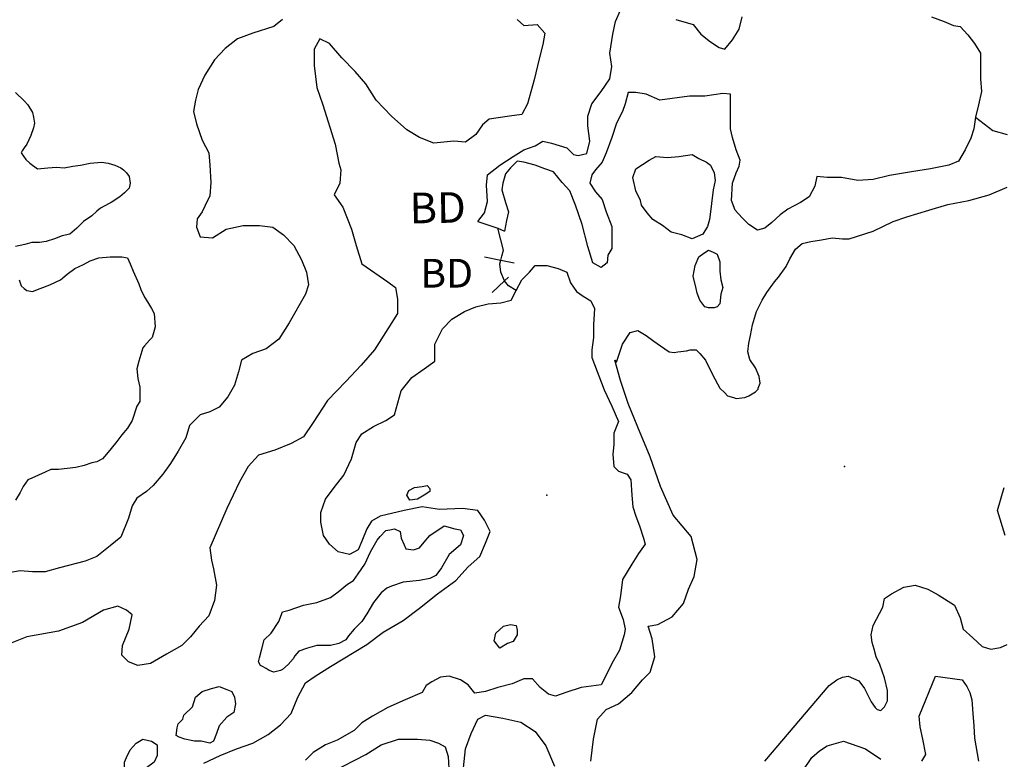
# Model space of a CAD drawing. Extents: x 519842 to 530175, y 5139050 to 5150390.
# Drawn here: x 525286 to 526315, y 5144850 to 5145623 of the extents above; entities that cross this region are included whole.
import ezdxf

# ---------------------------------------------------------------- set-up
doc = ezdxf.new("R2010")
doc.units = 0
doc.header["$MEASUREMENT"] = 0
for name, color, linetype in [('1ANNO', 7, 'CONTINUOUS'), ('BEAVER_DAM', 7, 'CONTINUOUS'), ('CONTOUR_LAND', 7, 'CONTINUOUS'), ('RIVER_STREAM_SIN', 7, 'CONTINUOUS'), ('SHORELINE', 7, 'CONTINUOUS'), ('SPOT_HEIGHT', 7, 'CONTINUOUS'), ('WATER_LEVEL_LAKE_ELEVATION', 7, 'CONTINUOUS')]:
    doc.layers.add(name, color=color, linetype=linetype)

msp = doc.modelspace()

# ---------------------------------------------------------------- linework, layer by layer
at = {"layer": 'BEAVER_DAM', "color": 2, "linetype": 'CONTINUOUS'}
for p, q in [((525764.7, 5145412.1), (525785.7, 5145405.1)), ((525764.7, 5145412.1), (525785.7, 5145405.1)), ((525785.7, 5145405.1), (525792.7, 5145402.1)), ((525785.7, 5145405.1), (525792.7, 5145402.1)), ((525771.7, 5145375.1), (525788.6, 5145371.9)), ((525771.7, 5145375.1), (525788.6, 5145371.9)), ((525788.6, 5145371.9), (525802.7, 5145369.1)), ((525788.6, 5145371.9), (525802.7, 5145369.1)), ((525779.7, 5145338.1), (525792.6, 5145350.2)), ((525779.7, 5145338.1), (525792.6, 5145350.2)), ((525792.6, 5145350.2), (525796.7, 5145354.1)), ((525792.6, 5145350.2), (525796.7, 5145354.1))]:
    msp.add_line(p, q, dxfattribs=at)
at = {"layer": 'CONTOUR_LAND', "color": 7, "linetype": 'CONTINUOUS'}
for points in [[(525805.7, 5145623.1), (525812.7, 5145617.1), (525826.7, 5145618.1), (525834.7, 5145609.1), (525832.7, 5145597.1), (525828.7, 5145582.1), (525823.7, 5145560.1), (525816.7, 5145535.1), (525810.7, 5145524.1), (525797.7, 5145522.1), (525776.7, 5145519.1), (525769.7, 5145513.1), (525762.7, 5145503.1), (525751.7, 5145495.1), (525739.7, 5145496.1), (525718.7, 5145494.1), (525703.7, 5145500.1), (525690.7, 5145508.1), (525674.7, 5145522.1), (525658.7, 5145539.1), (525647.7, 5145556.1), (525636.7, 5145569.1), (525622.7, 5145583.1), (525609.7, 5145598.1), (525599.7, 5145603.1), (525593.7, 5145592.1), (525593.7, 5145575.1), (525596.7, 5145552.1), (525602.7, 5145534.1), (525615.7, 5145493.1), (525619.7, 5145473.1), (525621.7, 5145466.1), (525620.7, 5145452.1), (525614.7, 5145440.1), (525623.7, 5145427.1), (525632.7, 5145404.1), (525637.7, 5145387.1), (525643.7, 5145368.1), (525670.7, 5145349.1), (525678.7, 5145343.1), (525680.7, 5145331.1), (525680.7, 5145316.1), (525670.7, 5145300.1), (525656.7, 5145278.1), (525642.7, 5145262.1), (525626.7, 5145245.1), (525607.7, 5145225.1), (525592.7, 5145202.1), (525582.7, 5145187.1), (525569.7, 5145180.1), (525552.7, 5145173.1), (525535.7, 5145168.1), (525524.7, 5145156.1), (525515.7, 5145140.1), (525502.7, 5145112.1), (525484.7, 5145071.1), (525486.7, 5145058.1), (525488.7, 5145049.1), (525491.7, 5145032.1), (525489.7, 5145016.1), (525483.7, 5145000.1), (525473.7, 5144989.1), (525464.7, 5144978.1), (525455.7, 5144969.1), (525439.7, 5144960.1), (525422.7, 5144950.1), (525409.7, 5144948.1), (525399.7, 5144952.1), (525392.7, 5144959.1), (525393.7, 5144969.1), (525400.7, 5144986.1), (525403.7, 5145001.1), (525397.7, 5145006.1), (525388.7, 5145010.1), (525373.7, 5145006.1), (525351.7, 5144993.1), (525326.7, 5144984.1), (525293.7, 5144978.1), (525263.7, 5144966.1)], [(525560.7, 5145623.1), (525551.7, 5145616.1), (525529.7, 5145609.1), (525513.7, 5145603.1), (525500.7, 5145593.1), (525489.7, 5145581.1), (525479.7, 5145565.1), (525472.7, 5145550.1), (525469.7, 5145539.1), (525467.7, 5145527.1), (525470.7, 5145514.1), (525476.7, 5145497.1), (525483.7, 5145484.1), (525484.7, 5145471.1), (525485.7, 5145453.1), (525484.7, 5145439.1), (525479.7, 5145428.1), (525476.7, 5145422.1), (525471.7, 5145415.1), (525470.7, 5145406.1), (525474.7, 5145396.1), (525487.7, 5145395.1), (525501.7, 5145404.1), (525519.7, 5145408.1), (525536.7, 5145408.1), (525550.7, 5145406.1), (525561.7, 5145398.1), (525572.7, 5145387.1), (525580.7, 5145372.1), (525585.7, 5145359.1), (525587.7, 5145346.1), (525584.7, 5145336.1), (525567.7, 5145306.1), (525556.7, 5145289.1), (525543.7, 5145279.1), (525529.7, 5145274.1), (525517.7, 5145267.1), (525514.7, 5145255.1), (525510.7, 5145241.1), (525503.7, 5145229.1), (525494.7, 5145218.1), (525484.7, 5145213.1), (525474.7, 5145210.1), (525463.7, 5145199.1), (525459.7, 5145186.1), (525451.7, 5145172.1), (525443.7, 5145159.1), (525435.7, 5145148.1), (525425.7, 5145136.1), (525418.7, 5145130.1), (525408.7, 5145123.1), (525403.7, 5145115.1), (525399.7, 5145102.1), (525391.7, 5145082.1), (525380.7, 5145073.1), (525366.7, 5145062.1), (525354.7, 5145057.1), (525327.7, 5145050.1), (525312.7, 5145046.1), (525299.7, 5145046.1), (525286.7, 5145047.1), (525274.7, 5145045.1)], [(525281.7, 5145547.1), (525290.7, 5145538.1), (525294.7, 5145534.1), (525299.7, 5145526.1), (525300.7, 5145521.1), (525301.7, 5145515.1), (525300.7, 5145510.1), (525297.7, 5145502.1), (525293.7, 5145493.1), (525290.7, 5145489.1), (525288.7, 5145486.1), (525287.7, 5145484.1), (525292.7, 5145477.1), (525296.7, 5145473.1), (525304.7, 5145467.1), (525315.7, 5145468.1), (525324.7, 5145469.1), (525332.7, 5145468.1), (525341.7, 5145470.1), (525349.7, 5145471.1), (525359.7, 5145473.1), (525371.7, 5145474.1), (525378.7, 5145473.1), (525385.7, 5145471.1), (525391.7, 5145468.1), (525394.7, 5145466.1), (525397.7, 5145463.1), (525400.7, 5145459.1), (525401.7, 5145452.1), (525400.7, 5145447.1), (525395.7, 5145442.1), (525390.7, 5145438.1), (525381.7, 5145432.1), (525379.7, 5145431.1), (525370.7, 5145426.1), (525366.7, 5145423.1), (525361.7, 5145418.1), (525352.7, 5145412.1), (525345.7, 5145405.1), (525338.7, 5145399.1), (525330.7, 5145397.1), (525322.7, 5145394.1), (525313.7, 5145391.1), (525306.7, 5145390.1), (525298.7, 5145390.1), (525291.7, 5145388.1), (525281.7, 5145386.1)], [(525988.7, 5145394.1), (525977.7, 5145398.1), (525966.7, 5145401.1), (525957.7, 5145408.1), (525947.7, 5145414.1), (525941.7, 5145421.1), (525935.7, 5145429.1), (525934.7, 5145434.1), (525929.7, 5145444.1), (525926.7, 5145458.1), (525929.7, 5145467.1), (525943.7, 5145476.1), (525950.7, 5145480.1), (525962.7, 5145479.1), (525974.7, 5145480.1), (525988.7, 5145482.1), (525995.7, 5145478.1), (526003.7, 5145474.1), (526007.7, 5145471.1), (526011.7, 5145463.1), (526012.7, 5145455.1), (526010.7, 5145445.1), (526008.7, 5145431.1), (526007.7, 5145422.1), (526006.7, 5145414.1), (526004.7, 5145407.1), (525999.7, 5145399.1), (525988.7, 5145394.1)], [(525882.7, 5144848.1), (525885.7, 5144871.1), (525889.7, 5144892.1), (525898.7, 5144902.1), (525911.7, 5144908.1), (525925.7, 5144920.1), (525936.7, 5144933.1), (525944.7, 5144941.1), (525949.7, 5144957.1), (525946.7, 5144976.1), (525942.7, 5144989.1), (525952.7, 5144991.1), (525967.7, 5144999.1), (525979.7, 5145013.1), (525984.7, 5145028.1), (525990.7, 5145041.1), (525993.7, 5145059.1), (525987.7, 5145083.1), (525968.7, 5145105.1), (525955.7, 5145135.1), (525944.7, 5145166.1), (525931.7, 5145197.1), (525921.7, 5145222.1), (525913.7, 5145246.1), (525907.7, 5145267.1), (525909.7, 5145265.1), (525915.7, 5145284.1), (525923.7, 5145296.1), (525931.7, 5145298.1), (525940.7, 5145293.1), (525948.7, 5145287.1), (525955.7, 5145282.1), (525964.7, 5145276.1), (525969.7, 5145275.1), (525973.7, 5145276.1), (525982.7, 5145277.1), (525986.7, 5145278.1), (525992.7, 5145278.1), (525996.7, 5145274.1), (526002.7, 5145267.1), (526009.7, 5145252.1), (526017.7, 5145238.1), (526022.7, 5145233.1), (526025.7, 5145230.1), (526031.7, 5145228.1), (526034.7, 5145227.1), (526043.7, 5145228.1), (526047.7, 5145230.1), (526054.7, 5145234.1), (526057.7, 5145237.1), (526057.7, 5145238.1), (526059.7, 5145243.1), (526058.7, 5145250.1), (526054.7, 5145259.1), (526048.7, 5145268.1), (526046.7, 5145276.1), (526047.7, 5145285.1), (526049.7, 5145293.1), (526051.7, 5145304.1), (526055.7, 5145318.1), (526061.7, 5145330.1), (526066.7, 5145338.1), (526074.7, 5145349.1), (526078.7, 5145354.1), (526086.7, 5145365.1), (526090.7, 5145373.1), (526096.7, 5145383.1), (526103.7, 5145389.1), (526112.7, 5145391.1), (526123.7, 5145393.1), (526134.7, 5145395.1), (526145.7, 5145394.1), (526152.7, 5145394.1), (526177.7, 5145402.1), (526198.7, 5145412.1), (526212.7, 5145417.1), (526235.7, 5145424.1), (526255.7, 5145430.1), (526277.7, 5145434.1), (526298.7, 5145440.1), (526317.7, 5145448.1)], [(526011.7, 5145322.1), (526005.7, 5145322.1), (526001.7, 5145323.1), (525996.7, 5145330.1), (525993.7, 5145337.1), (525992.7, 5145342.1), (525989.7, 5145355.1), (525991.7, 5145366.1), (525995.7, 5145375.1), (526000.7, 5145379.1), (526005.7, 5145382.1), (526010.7, 5145380.1), (526014.7, 5145378.1), (526017.7, 5145370.1), (526017.7, 5145360.1), (526018.7, 5145351.1), (526020.7, 5145343.1), (526018.7, 5145336.1), (526017.7, 5145326.1), (526014.7, 5145323.1), (526011.7, 5145322.1)], [(525285.7, 5145351.1), (525287.7, 5145345.1), (525290.7, 5145342.1), (525293.7, 5145340.1), (525299.7, 5145339.1), (525307.7, 5145342.1), (525317.7, 5145346.1), (525328.7, 5145351.1), (525335.7, 5145357.1), (525343.7, 5145363.1), (525352.7, 5145367.1), (525359.7, 5145371.1), (525368.7, 5145374.1), (525380.7, 5145375.1), (525386.7, 5145375.1), (525392.7, 5145375.1), (525398.7, 5145374.1), (525401.7, 5145368.1), (525404.7, 5145360.1), (525410.7, 5145347.1), (525412.7, 5145341.1), (525416.7, 5145333.1), (525419.7, 5145328.1), (525423.7, 5145321.1), (525426.7, 5145316.1), (525427.7, 5145302.1), (525426.7, 5145298.1), (525424.7, 5145291.1), (525421.7, 5145288.1), (525416.7, 5145282.1), (525414.7, 5145280.1), (525412.7, 5145273.1), (525410.7, 5145266.1), (525408.7, 5145258.1), (525409.7, 5145248.1), (525411.7, 5145239.1), (525411.7, 5145232.1), (525411.7, 5145224.1), (525408.7, 5145219.1), (525403.7, 5145204.1), (525398.7, 5145196.1), (525392.7, 5145189.1), (525387.7, 5145182.1), (525381.7, 5145175.1), (525376.7, 5145169.1), (525372.7, 5145164.1), (525366.7, 5145161.1), (525361.7, 5145160.1), (525353.7, 5145157.1), (525344.7, 5145155.1), (525335.7, 5145154.1), (525326.7, 5145153.1), (525318.7, 5145153.1), (525312.7, 5145150.1), (525305.7, 5145147.1), (525298.7, 5145144.1), (525294.7, 5145142.1), (525289.7, 5145135.1), (525286.7, 5145129.1), (525281.7, 5145121.1)], [(526315.7, 5145084.1), (526307.7, 5145110.1), (526314.7, 5145134.1)], [(525551.7, 5144941.1), (525546.7, 5144943.1), (525543.7, 5144945.1), (525539.7, 5144947.1), (525537.7, 5144948.1), (525535.7, 5144952.1), (525536.7, 5144956.1), (525538.7, 5144964.1), (525541.7, 5144975.1), (525548.7, 5144982.1), (525556.7, 5144994.1), (525560.7, 5145004.1), (525567.7, 5145006.1), (525582.7, 5145011.1), (525596.7, 5145014.1), (525610.7, 5145019.1), (525618.7, 5145025.1), (525628.7, 5145033.1), (525634.7, 5145037.1), (525639.7, 5145044.1), (525646.7, 5145054.1), (525652.7, 5145067.1), (525659.7, 5145079.1), (525662.7, 5145083.1), (525668.7, 5145089.1), (525672.7, 5145090.1), (525677.7, 5145091.1), (525683.7, 5145088.1), (525684.7, 5145081.1), (525687.7, 5145074.1), (525689.7, 5145070.1), (525697.7, 5145069.1), (525703.7, 5145071.1), (525708.7, 5145077.1), (525714.7, 5145084.1), (525729.7, 5145094.1), (525740.7, 5145091.1), (525746.7, 5145090.1), (525749.7, 5145084.1), (525746.7, 5145074.1), (525734.7, 5145064.1), (525726.7, 5145050.1), (525720.7, 5145042.1), (525714.7, 5145039.1), (525703.7, 5145037.1), (525686.7, 5145035.1), (525674.7, 5145031.1), (525669.7, 5145029.1), (525663.7, 5145024.1), (525655.7, 5145014.1), (525648.7, 5145002.1), (525643.7, 5144994.1), (525635.7, 5144986.1), (525629.7, 5144979.1), (525626.7, 5144975.1), (525619.7, 5144971.1), (525610.7, 5144969.1), (525596.7, 5144969.1), (525586.7, 5144966.1), (525577.7, 5144963.1), (525573.7, 5144958.1), (525571.7, 5144955.1), (525566.7, 5144949.1), (525560.7, 5144944.1), (525558.7, 5144943.1), (525551.7, 5144941.1)], [(526064.7, 5144848.1), (526131.7, 5144927.1), (526139.7, 5144933.1), (526145.7, 5144936.1), (526151.7, 5144937.1), (526162.7, 5144932.1), (526168.7, 5144924.1), (526175.7, 5144910.1), (526179.7, 5144904.1), (526181.7, 5144902.1), (526185.7, 5144901.1), (526189.7, 5144905.1), (526192.7, 5144911.1), (526192.7, 5144922.1), (526189.7, 5144935.1), (526184.7, 5144949.1), (526180.7, 5144957.1), (526178.7, 5144965.1), (526176.7, 5144972.1), (526175.7, 5144980.1), (526177.7, 5144990.1), (526187.7, 5145009.1), (526189.7, 5145018.1), (526196.7, 5145023.1), (526209.7, 5145030.1), (526221.7, 5145032.1), (526234.7, 5145028.1), (526245.7, 5145022.1), (526262.7, 5145011.1), (526268.7, 5144998.1), (526271.7, 5144986.1), (526281.7, 5144977.1), (526291.7, 5144968.1), (526300.7, 5144965.1), (526310.7, 5144967.1), (526317.7, 5144970.1)], [(526228.7, 5144848.1), (526232.7, 5144855.1), (526229.7, 5144871.1), (526226.7, 5144884.1), (526225.7, 5144895.1), (526242.7, 5144937.1), (526270.7, 5144933.1), (526275.7, 5144926.1), (526278.7, 5144920.1), (526280.7, 5144912.1), (526281.7, 5144898.1), (526282.7, 5144885.1), (526283.7, 5144872.1), (526287.7, 5144848.1)], [(525484.7, 5144867.1), (525475.7, 5144869.1), (525468.7, 5144869.1), (525458.7, 5144871.1), (525452.7, 5144873.1), (525449.7, 5144875.1), (525450.7, 5144883.1), (525451.7, 5144887.1), (525456.7, 5144892.1), (525457.7, 5144896.1), (525466.7, 5144905.1), (525469.7, 5144915.1), (525476.7, 5144921.1), (525486.7, 5144924.1), (525494.7, 5144926.1), (525502.7, 5144923.1), (525507.7, 5144921.1), (525510.7, 5144915.1), (525511.7, 5144908.1), (525509.7, 5144899.1), (525502.7, 5144894.1), (525494.7, 5144885.1), (525491.7, 5144877.1), (525488.7, 5144869.1), (525484.7, 5144867.1)], [(525749.7, 5144841.1), (525751.7, 5144861.1), (525757.7, 5144877.1), (525764.7, 5144892.1), (525772.7, 5144896.1), (525790.7, 5144893.1), (525809.7, 5144889.1), (525824.7, 5144879.1), (525835.7, 5144864.1), (525844.7, 5144843.1)], [(525404.7, 5144837.1), (525396.7, 5144837.1), (525395.7, 5144842.1), (525395.7, 5144847.1), (525397.7, 5144852.1), (525401.7, 5144860.1), (525407.7, 5144867.1), (525414.7, 5144871.1), (525423.7, 5144869.1), (525429.7, 5144865.1), (525429.7, 5144854.1), (525426.7, 5144847.1), (525418.7, 5144841.1), (525412.7, 5144838.1), (525404.7, 5144837.1)], [(525612.7, 5144837.1), (525647.7, 5144855.1), (525663.7, 5144865.1), (525681.7, 5144871.1), (525701.7, 5144871.1), (525714.7, 5144870.1), (525723.7, 5144867.1), (525730.7, 5144863.1), (525733.7, 5144853.1), (525734.7, 5144834.1)], [(526102.7, 5144836.1), (526113.7, 5144852.1), (526121.7, 5144859.1), (526129.7, 5144864.1), (526146.7, 5144869.1), (526169.7, 5144861.1), (526185.7, 5144850.1)]]:
    msp.add_lwpolyline(points, dxfattribs=at)
at = {"layer": 'RIVER_STREAM_SIN', "color": 5, "linetype": 'CONTINUOUS'}
for points in [[(526284.7, 5145521.1), (526302.7, 5145507.1), (526317.7, 5145503.1)], [(526284.7, 5145521.1), (526302.7, 5145507.1), (526317.7, 5145503.1)], [(525788.6, 5145371.9), (525789.7, 5145376.1), (525791.7, 5145382.1), (525788.7, 5145393.1), (525785.7, 5145405.1)], [(525788.6, 5145371.9), (525789.7, 5145376.1), (525791.7, 5145382.1), (525788.7, 5145393.1), (525785.7, 5145405.1)], [(525792.6, 5145350.2), (525788.7, 5145359.1), (525787.7, 5145368.1), (525788.6, 5145371.9)], [(525792.6, 5145350.2), (525788.7, 5145359.1), (525787.7, 5145368.1), (525788.6, 5145371.9)], [(525804.7, 5145340.1), (525796.7, 5145345.1), (525792.6, 5145350.2)], [(525804.7, 5145340.1), (525796.7, 5145345.1), (525792.6, 5145350.2)]]:
    msp.add_lwpolyline(points, dxfattribs=at)
at = {"layer": 'SHORELINE', "color": 5, "linetype": 'CONTINUOUS'}
for points in [[(525764.7, 5145412.1), (525771.7, 5145421.1), (525774.7, 5145433.1), (525773.7, 5145450.1), (525774.7, 5145461.1), (525787.7, 5145471.1), (525801.7, 5145480.1), (525812.7, 5145487.1), (525824.7, 5145491.1), (525832.7, 5145496.1), (525841.7, 5145494.1), (525857.7, 5145489.1), (525864.7, 5145482.1), (525869.7, 5145481.1), (525878.7, 5145483.1), (525881.7, 5145496.1), (525879.7, 5145512.1), (525879.7, 5145522.1), (525883.7, 5145535.1), (525893.7, 5145548.1), (525902.7, 5145561.1), (525904.7, 5145574.1), (525902.7, 5145588.1), (525905.7, 5145608.1), (525908.7, 5145621.1), (525913.7, 5145633.1)], [(525971.7, 5145623.1), (525989.7, 5145618.1), (525997.7, 5145608.1), (526007.7, 5145600.1), (526016.7, 5145594.1), (526022.7, 5145592.1), (526030.7, 5145602.1), (526037.7, 5145613.1), (526040.7, 5145626.1)], [(526238.7, 5145626.1), (526251.7, 5145621.1), (526261.7, 5145617.1), (526268.7, 5145616.1), (526276.7, 5145607.1), (526283.7, 5145598.1), (526289.7, 5145588.1), (526289.7, 5145576.1), (526289.7, 5145561.1), (526290.7, 5145548.1), (526287.7, 5145534.1), (526284.7, 5145521.1)], [(526284.7, 5145521.1), (526282.7, 5145509.1), (526279.7, 5145499.1), (526273.7, 5145487.1), (526266.7, 5145475.1), (526256.7, 5145471.1), (526237.7, 5145467.1), (526217.7, 5145464.1), (526194.7, 5145460.1), (526177.7, 5145456.1), (526161.7, 5145455.1), (526144.7, 5145458.1), (526129.7, 5145458.1), (526118.7, 5145459.1), (526116.7, 5145449.1), (526110.7, 5145438.1), (526101.7, 5145432.1), (526088.7, 5145425.1), (526080.7, 5145419.1), (526071.7, 5145411.1), (526064.7, 5145405.1), (526056.7, 5145403.1), (526047.7, 5145409.1), (526040.7, 5145416.1), (526033.7, 5145424.1), (526029.7, 5145434.1), (526030.7, 5145452.1), (526034.7, 5145463.1), (526037.7, 5145470.1), (526038.7, 5145476.1), (526034.7, 5145487.1), (526030.7, 5145500.1), (526028.7, 5145509.1), (526028.7, 5145545.1), (526020.7, 5145546.1), (526001.7, 5145543.1), (525985.7, 5145543.1), (525954.7, 5145539.1), (525940.7, 5145545.1), (525929.7, 5145547.1), (525921.7, 5145547.1), (525918.7, 5145535.1), (525915.7, 5145527.1), (525909.7, 5145515.1), (525904.7, 5145500.1), (525898.7, 5145484.1), (525894.7, 5145474.1), (525887.7, 5145466.1), (525883.7, 5145461.1), (525881.7, 5145452.1), (525887.7, 5145443.1), (525894.7, 5145435.1), (525898.7, 5145422.1), (525904.7, 5145407.1), (525904.7, 5145393.1), (525904.7, 5145384.1), (525900.7, 5145377.1), (525899.7, 5145369.1), (525893.7, 5145364.1), (525884.7, 5145369.1), (525879.7, 5145386.1), (525873.7, 5145409.1), (525866.7, 5145429.1), (525860.7, 5145444.1), (525852.7, 5145453.1), (525843.7, 5145464.1), (525834.7, 5145467.1), (525824.7, 5145471.1), (525812.7, 5145474.1), (525805.7, 5145475.1), (525798.7, 5145468.1), (525793.7, 5145462.1), (525790.7, 5145452.1), (525789.7, 5145445.1), (525793.7, 5145432.1), (525796.7, 5145422.1), (525794.7, 5145413.1), (525792.7, 5145402.1)], [(525804.7, 5145340.1), (525810.7, 5145351.1), (525818.7, 5145359.1), (525824.7, 5145366.1), (525836.7, 5145366.1), (525848.7, 5145363.1), (525857.7, 5145359.1), (525861.7, 5145348.1), (525867.7, 5145339.1), (525874.7, 5145334.1), (525882.7, 5145329.1), (525886.7, 5145321.1), (525885.7, 5145304.1), (525885.7, 5145291.1), (525883.7, 5145278.1), (525883.7, 5145270.1), (525896.7, 5145236.1), (525904.7, 5145219.1), (525911.7, 5145203.1), (525906.7, 5145191.1), (525906.7, 5145179.1), (525905.7, 5145169.1), (525906.7, 5145156.1), (525911.7, 5145151.1), (525920.7, 5145148.1), (525924.7, 5145142.1), (525925.7, 5145126.1), (525926.7, 5145114.1), (525929.7, 5145104.1), (525933.7, 5145094.1), (525937.7, 5145081.1), (525939.7, 5145075.1), (525932.7, 5145065.1), (525925.7, 5145054.1), (525915.7, 5145038.1), (525913.7, 5145021.1), (525911.7, 5145009.1), (525916.7, 5144996.1), (525918.7, 5144986.1), (525917.7, 5144980.1), (525912.7, 5144964.1), (525904.7, 5144950.1), (525898.7, 5144938.1), (525893.7, 5144928.1), (525872.7, 5144925.1), (525856.7, 5144920.1), (525845.7, 5144916.1), (525838.7, 5144918.1), (525829.7, 5144925.1), (525821.7, 5144934.1), (525812.7, 5144934.1), (525800.7, 5144929.1), (525785.7, 5144925.1), (525772.7, 5144921.1), (525761.7, 5144919.1), (525754.7, 5144928.1), (525746.7, 5144933.1), (525734.7, 5144937.1), (525725.7, 5144936.1), (525716.7, 5144931.1), (525710.7, 5144927.1), (525706.7, 5144920.1), (525688.7, 5144912.1), (525670.7, 5144904.1), (525654.7, 5144895.1), (525643.7, 5144888.1), (525635.7, 5144880.1), (525617.7, 5144870.1), (525605.7, 5144865.1), (525592.7, 5144857.1), (525584.7, 5144849.1)], [(525478.7, 5144846.1), (525495.7, 5144854.1), (525512.7, 5144861.1), (525529.7, 5144867.1), (525545.7, 5144876.1), (525558.7, 5144886.1), (525569.7, 5144898.1), (525576.7, 5144915.1), (525584.7, 5144930.1), (525594.7, 5144937.1), (525610.7, 5144947.1), (525648.7, 5144970.1), (525665.7, 5144983.1), (525686.7, 5144995.1), (525703.7, 5145008.1), (525722.7, 5145023.1), (525741.7, 5145037.1), (525754.7, 5145051.1), (525766.7, 5145062.1), (525772.7, 5145076.1), (525777.7, 5145088.1), (525771.7, 5145100.1), (525764.7, 5145110.1), (525748.7, 5145112.1), (525724.7, 5145111.1), (525706.7, 5145114.1), (525687.7, 5145110.1), (525662.7, 5145104.1), (525653.7, 5145099.1), (525648.7, 5145091.1), (525643.7, 5145078.1), (525639.7, 5145069.1), (525630.7, 5145064.1), (525618.7, 5145067.1), (525609.7, 5145075.1), (525603.7, 5145084.1), (525600.7, 5145098.1), (525600.7, 5145108.1), (525605.7, 5145122.1), (525614.7, 5145134.1), (525624.7, 5145147.1), (525632.7, 5145164.1), (525637.7, 5145181.1), (525643.7, 5145190.1), (525655.7, 5145198.1), (525668.7, 5145204.1), (525677.7, 5145210.1), (525684.7, 5145235.1), (525695.7, 5145249.1), (525708.7, 5145258.1), (525719.7, 5145266.1), (525719.7, 5145284.1), (525727.7, 5145300.1), (525737.7, 5145310.1), (525750.7, 5145318.1), (525762.7, 5145323.1), (525775.7, 5145326.1), (525788.7, 5145327.1), (525799.7, 5145330.1), (525804.7, 5145340.1)], [(525693.7, 5145121.1), (525690.7, 5145126.1), (525692.7, 5145131.1), (525698.7, 5145134.1), (525706.7, 5145135.1), (525711.7, 5145136.1), (525714.7, 5145133.1), (525714.7, 5145130.1), (525708.7, 5145126.1), (525701.7, 5145122.1), (525693.7, 5145121.1)], [(525787.7, 5144966.1), (525781.7, 5144974.1), (525783.7, 5144982.1), (525791.7, 5144989.1), (525798.7, 5144991.1), (525804.7, 5144990.1), (525805.7, 5144985.1), (525805.7, 5144980.1), (525801.7, 5144973.1), (525795.7, 5144971.1), (525787.7, 5144966.1)]]:
    msp.add_lwpolyline(points, dxfattribs=at)
at = {"layer": 'SPOT_HEIGHT'}
msp.add_point((526147.7, 5145156.1, 234000), dxfattribs=at)
at = {"layer": 'WATER_LEVEL_LAKE_ELEVATION'}
msp.add_point((525836.7, 5145126.1, 223000), dxfattribs=at)

# ---------------------------------------------------------------- texts
at = {"layer": '1ANNO'}
for height, rotation, p in [(32, 1.0101, (525693.7, 5145410.1)), (30, 0.0001, (525704.7, 5145343.1))]:
    msp.add_text('BD', height=height, rotation=rotation, dxfattribs=at).set_placement(p)

doc.saveas('drawing.dxf')
